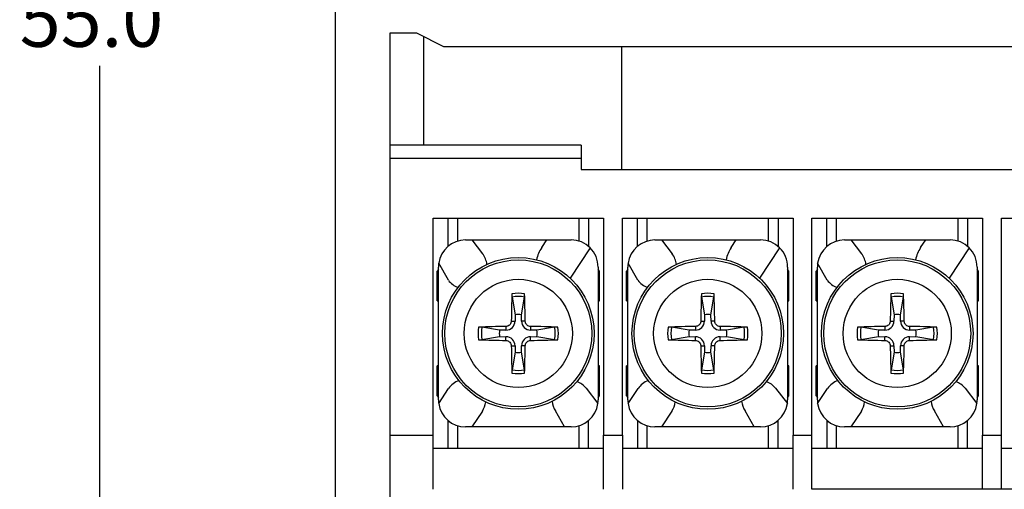
# Model space of a CAD drawing. Units: millimetres. Extents: x 1618 to 2031, y 423 to 709.
# Drawn here: x 1638 to 1674, y 587 to 604 of the extents above; entities that cross this region are included whole.
import ezdxf
from ezdxf.enums import TextEntityAlignment as Align

# ---------------------------------------------------------------- set-up
doc = ezdxf.new("R2010")
doc.units = ezdxf.units.MM
doc.layers.add('가시적인_것(ISO)', color=7, linetype='Continuous')
doc.styles.add('SEACAD_txt_shx', font='txt.shx')
doc.dimstyles.get("Standard").update_dxf_attribs({"dimtxt": 0.18, "dimasz": 0.18, "dimexe": 0.18, "dimexo": 0.0625, "dimgap": 0.09, "dimtad": 0, "dimtih": 1, "dimtoh": 1, "dimdec": 4, "dimzin": 0, "dimdsep": 46, "dimtxsty": 'Standard', "dimcen": 0.09, "dimadec": 0, "dimazin": 0, "dimtfac": 1, "dimtdec": 4, "dimtofl": 0, "dimtmove": 0, "dimatfit": 3, "dimfxl": 1, "dimtolj": 1, "dimtzin": 0, "dimarcsym": 0})

# ---------------------------------------------------------------- blocks, each defined once
blk = doc.blocks.new('DMBLK2')
at = {"linetype": 'Continuous'}
for points in [[(1640.172, 629.639), (1640.839, 629.639), (1640.505, 631.639)], [(1640.172, 578.689), (1640.505, 576.689), (1640.839, 578.689)]]:
    blk.add_hatch(color=7, dxfattribs=at).paths.add_polyline_path(points)
at = {"color": 7, "linetype": 'Continuous'}
for p, q in [((1648.23, 631.639), (1639.505, 631.639)), ((1640.505, 631.639), (1640.505, 605.864)), ((1640.505, 602.464), (1640.505, 576.689)), ((1648.23, 576.689), (1639.505, 576.689))]:
    blk.add_line(p, q, dxfattribs=at)
at = {"color": 7, "linetype": 'Continuous', "style": 'SEACAD_txt_shx'}
blk.add_text('55.0', height=2, dxfattribs=at).set_placement((1637.561, 605.164), align=Align.TOP_LEFT)

msp = doc.modelspace()

# ---------------------------------------------------------------- linework, layer by layer
at = {"layer": '가시적인_것(ISO)', "color": 7, "linetype": 'Continuous'}
for p, q in [((1649.23, 580.839), (1649.23, 627.489)), ((1652.23, 603.664), (1651.23, 603.664)), ((1651.23, 603.664), (1651.23, 580.856)), ((1653.23, 603.164), (1652.23, 603.664)), ((1652.48, 603.539), (1652.48, 599.539)), ((1725.23, 603.164), (1653.23, 603.164)), ((1659.805, 598.639), (1659.805, 603.164)), ((1658.305, 599.539), (1651.23, 599.539)), ((1658.305, 599.539), (1658.305, 599.039)), ((1658.305, 599.039), (1651.23, 599.039)), ((1658.305, 599.039), (1658.305, 598.639)), ((1658.305, 598.639), (1686.73, 598.639)), ((1652.83, 596.839), (1659.13, 596.839)), ((1652.83, 588.839), (1652.83, 596.839)), ((1653.38, 596.839), (1653.38, 595.799)), ((1653.73, 596.839), (1653.73, 595.993)), ((1658.23, 595.993), (1658.23, 596.839)), ((1658.58, 596.839), (1658.58, 595.799)), ((1659.13, 596.839), (1659.13, 588.839)), ((1659.83, 596.839), (1666.13, 596.839)), ((1659.83, 588.839), (1659.83, 596.839)), ((1660.38, 595.799), (1660.38, 596.839)), ((1660.73, 596.839), (1660.73, 595.993)), ((1665.23, 595.993), (1665.23, 596.839)), ((1665.58, 596.839), (1665.58, 595.799)), ((1666.13, 596.839), (1666.13, 588.839)), ((1666.83, 596.839), (1673.13, 596.839)), ((1666.83, 588.839), (1666.83, 596.839)), ((1667.38, 595.799), (1667.38, 596.839)), ((1667.73, 596.839), (1667.73, 595.993)), ((1672.23, 595.993), (1672.23, 596.839)), ((1672.58, 596.839), (1672.58, 595.799)), ((1673.13, 596.839), (1673.13, 588.839)), ((1673.83, 588.839), (1673.83, 596.839)), ((1673.83, 596.839), (1680.13, 596.839)), ((1653.38, 595.839), (1653.43, 595.839)), ((1654.03, 596.039), (1654.268, 596.039)), ((1654.268, 596.039), (1654.663, 595.527)), ((1654.268, 596.039), (1657.031, 596.039)), ((1656.845, 595.757), (1657.031, 596.039)), ((1657.031, 596.039), (1657.93, 596.039)), ((1658.53, 595.839), (1658.58, 595.839)), ((1660.38, 595.839), (1660.43, 595.839)), ((1661.03, 596.039), (1661.268, 596.039)), ((1661.268, 596.039), (1661.663, 595.527)), ((1661.268, 596.039), (1664.031, 596.039)), ((1663.845, 595.757), (1664.031, 596.039)), ((1664.031, 596.039), (1664.93, 596.039)), ((1665.53, 595.839), (1665.58, 595.839)), ((1667.38, 595.839), (1667.43, 595.839)), ((1668.03, 596.039), (1668.268, 596.039)), ((1668.268, 596.039), (1668.663, 595.527)), ((1668.268, 596.039), (1671.031, 596.039)), ((1670.845, 595.757), (1671.031, 596.039)), ((1671.031, 596.039), (1671.93, 596.039)), ((1672.53, 595.839), (1672.58, 595.839)), ((1658.636, 595.747), (1657.898, 594.629)), ((1665.636, 595.747), (1664.898, 594.629)), ((1672.636, 595.747), (1671.898, 594.629)), ((1653.397, 594.551), (1653.04, 595.177)), ((1660.397, 594.551), (1660.04, 595.177)), ((1667.397, 594.551), (1667.04, 595.177)), ((1653.03, 594.952), (1652.98, 594.889)), ((1652.98, 593.789), (1652.98, 594.889)), ((1653.03, 590.139), (1653.03, 595.039)), ((1658.93, 595.039), (1658.93, 590.139)), ((1658.98, 594.889), (1658.93, 594.952)), ((1658.98, 593.789), (1658.98, 594.889)), ((1660.03, 594.952), (1659.98, 594.889)), ((1659.98, 593.789), (1659.98, 594.889)), ((1660.03, 590.139), (1660.03, 595.039)), ((1665.93, 595.039), (1665.93, 590.139)), ((1665.98, 594.889), (1665.93, 594.952)), ((1665.98, 593.789), (1665.98, 594.889)), ((1667.03, 594.952), (1666.98, 594.889)), ((1666.98, 593.789), (1666.98, 594.889)), ((1667.03, 590.139), (1667.03, 595.039)), ((1672.93, 595.039), (1672.93, 590.139)), ((1672.98, 594.889), (1672.93, 594.952)), ((1672.98, 593.789), (1672.98, 594.889)), ((1652.98, 593.789), (1653.03, 593.789)), ((1655.751, 593.932), (1655.862, 593.281)), ((1656.099, 593.281), (1656.21, 593.932)), ((1658.93, 593.789), (1658.98, 593.789)), ((1659.98, 593.789), (1660.03, 593.789)), ((1662.751, 593.932), (1662.862, 593.281)), ((1663.099, 593.281), (1663.21, 593.932)), ((1665.93, 593.789), (1665.98, 593.789)), ((1666.98, 593.789), (1667.03, 593.789)), ((1669.751, 593.932), (1669.862, 593.281)), ((1670.099, 593.281), (1670.21, 593.932)), ((1672.93, 593.789), (1672.98, 593.789)), ((1655.862, 593.281), (1655.86, 593.044)), ((1656.101, 593.044), (1656.099, 593.281)), ((1662.862, 593.281), (1662.86, 593.044)), ((1663.101, 593.044), (1663.099, 593.281)), ((1669.862, 593.281), (1669.86, 593.044)), ((1670.101, 593.044), (1670.099, 593.281)), ((1655.722, 593.045), (1655.86, 593.044)), ((1656.238, 593.045), (1656.101, 593.044)), ((1662.722, 593.045), (1662.86, 593.044)), ((1663.238, 593.045), (1663.101, 593.044)), ((1669.722, 593.045), (1669.86, 593.044)), ((1670.238, 593.045), (1670.101, 593.044)), ((1655.288, 592.708), (1654.637, 592.818)), ((1655.526, 592.71), (1655.288, 592.708)), ((1655.525, 592.847), (1655.526, 592.71)), ((1656.436, 592.847), (1656.435, 592.71)), ((1656.672, 592.708), (1656.435, 592.71)), ((1657.323, 592.818), (1656.672, 592.708)), ((1662.288, 592.708), (1661.637, 592.818)), ((1662.526, 592.71), (1662.288, 592.708)), ((1662.525, 592.847), (1662.526, 592.71)), ((1663.436, 592.847), (1663.435, 592.71)), ((1663.672, 592.708), (1663.435, 592.71)), ((1664.323, 592.818), (1663.672, 592.708)), ((1669.288, 592.708), (1668.637, 592.818)), ((1669.526, 592.71), (1669.288, 592.708)), ((1669.525, 592.847), (1669.526, 592.71)), ((1670.436, 592.847), (1670.435, 592.71)), ((1670.672, 592.708), (1670.435, 592.71)), ((1671.323, 592.818), (1670.672, 592.708)), ((1654.637, 592.36), (1655.288, 592.47)), ((1655.288, 592.47), (1655.526, 592.468)), ((1655.525, 592.331), (1655.526, 592.468)), ((1656.435, 592.468), (1656.672, 592.47)), ((1656.436, 592.331), (1656.435, 592.468)), ((1656.672, 592.47), (1657.323, 592.36)), ((1661.637, 592.36), (1662.288, 592.47)), ((1662.288, 592.47), (1662.526, 592.468)), ((1662.525, 592.331), (1662.526, 592.468)), ((1663.435, 592.468), (1663.672, 592.47)), ((1663.436, 592.331), (1663.435, 592.468)), ((1663.672, 592.47), (1664.323, 592.36)), ((1668.637, 592.36), (1669.288, 592.47)), ((1669.288, 592.47), (1669.526, 592.468)), ((1669.525, 592.331), (1669.526, 592.468)), ((1670.435, 592.468), (1670.672, 592.47)), ((1670.436, 592.331), (1670.435, 592.468)), ((1670.672, 592.47), (1671.323, 592.36)), ((1655.722, 592.133), (1655.86, 592.134)), ((1655.862, 591.897), (1655.751, 591.246)), ((1655.86, 592.134), (1655.862, 591.897)), ((1656.099, 591.897), (1656.101, 592.134)), ((1656.21, 591.246), (1656.099, 591.897)), ((1656.238, 592.133), (1656.101, 592.134)), ((1662.722, 592.133), (1662.86, 592.134)), ((1662.862, 591.897), (1662.751, 591.246)), ((1662.86, 592.134), (1662.862, 591.897)), ((1663.099, 591.897), (1663.101, 592.134)), ((1663.21, 591.246), (1663.099, 591.897)), ((1663.238, 592.133), (1663.101, 592.134)), ((1669.722, 592.133), (1669.86, 592.134)), ((1669.862, 591.897), (1669.751, 591.246)), ((1669.86, 592.134), (1669.862, 591.897)), ((1670.099, 591.897), (1670.101, 592.134)), ((1670.21, 591.246), (1670.099, 591.897)), ((1670.238, 592.133), (1670.101, 592.134)), ((1652.98, 590.289), (1652.98, 591.389)), ((1653.03, 591.389), (1652.98, 591.389)), ((1658.98, 591.389), (1658.93, 591.389)), ((1658.98, 590.289), (1658.98, 591.389)), ((1660.03, 591.389), (1659.98, 591.389)), ((1659.98, 590.289), (1659.98, 591.389)), ((1665.98, 591.389), (1665.93, 591.389)), ((1665.98, 590.289), (1665.98, 591.389)), ((1667.03, 591.389), (1666.98, 591.389)), ((1666.98, 590.289), (1666.98, 591.389)), ((1672.98, 591.389), (1672.93, 591.389)), ((1672.98, 590.289), (1672.98, 591.389)), ((1653.04, 590.001), (1653.405, 590.553)), ((1658.485, 590.566), (1658.921, 590.001)), ((1660.04, 590.001), (1660.405, 590.553)), ((1665.485, 590.566), (1665.921, 590.001)), ((1667.04, 590.001), (1667.405, 590.553)), ((1672.485, 590.566), (1672.921, 590.001)), ((1652.98, 590.289), (1653.03, 590.226)), ((1658.93, 590.226), (1658.98, 590.289)), ((1659.98, 590.289), (1660.03, 590.226)), ((1665.93, 590.226), (1665.98, 590.289)), ((1666.98, 590.289), (1667.03, 590.226)), ((1672.93, 590.226), (1672.98, 590.289)), ((1654.656, 589.725), (1654.268, 589.139)), ((1657.692, 589.139), (1657.361, 589.732)), ((1661.656, 589.725), (1661.268, 589.139)), ((1664.692, 589.139), (1664.361, 589.732)), ((1668.656, 589.725), (1668.268, 589.139)), ((1671.692, 589.139), (1671.361, 589.732)), ((1653.38, 589.379), (1653.38, 588.339)), ((1653.38, 589.339), (1653.43, 589.339)), ((1658.53, 589.339), (1658.58, 589.339)), ((1658.58, 588.339), (1658.58, 589.379)), ((1660.38, 589.379), (1660.38, 588.339)), ((1660.38, 589.339), (1660.43, 589.339)), ((1665.53, 589.339), (1665.58, 589.339)), ((1665.58, 588.339), (1665.58, 589.379)), ((1667.38, 589.379), (1667.38, 588.339)), ((1667.38, 589.339), (1667.43, 589.339)), ((1672.53, 589.339), (1672.58, 589.339)), ((1672.58, 588.339), (1672.58, 589.379)), ((1653.73, 589.185), (1653.73, 588.339)), ((1654.268, 589.139), (1654.03, 589.139)), ((1657.692, 589.139), (1654.268, 589.139)), ((1657.93, 589.139), (1657.692, 589.139)), ((1658.23, 588.339), (1658.23, 589.185)), ((1660.73, 589.185), (1660.73, 588.339)), ((1661.268, 589.139), (1661.03, 589.139)), ((1664.692, 589.139), (1661.268, 589.139)), ((1664.93, 589.139), (1664.692, 589.139)), ((1665.23, 588.339), (1665.23, 589.185)), ((1667.73, 589.185), (1667.73, 588.339)), ((1668.268, 589.139), (1668.03, 589.139)), ((1671.692, 589.139), (1668.268, 589.139)), ((1671.93, 589.139), (1671.692, 589.139)), ((1672.23, 588.339), (1672.23, 589.185)), ((1651.23, 588.839), (1652.83, 588.839)), ((1652.83, 586.839), (1652.83, 588.839)), ((1659.13, 588.839), (1659.83, 588.839)), ((1659.13, 586.839), (1659.13, 588.839)), ((1659.83, 588.839), (1659.83, 586.839)), ((1666.13, 588.839), (1666.83, 588.839)), ((1666.13, 586.839), (1666.13, 588.839)), ((1666.83, 586.839), (1666.83, 588.839)), ((1673.13, 588.839), (1673.83, 588.839)), ((1673.13, 586.839), (1673.13, 588.839)), ((1673.83, 586.839), (1673.83, 588.839)), ((1659.13, 588.339), (1652.83, 588.339)), ((1666.13, 588.339), (1659.83, 588.339)), ((1673.13, 588.339), (1666.83, 588.339)), ((1680.13, 588.339), (1673.83, 588.339)), ((1673.13, 586.839), (1666.83, 586.839)), ((1673.83, 586.839), (1673.13, 586.839)), ((1680.13, 586.839), (1673.83, 586.839))]:
    msp.add_line(p, q, dxfattribs=at)
for centre, radius in [((1655.98, 592.589), 2.8), ((1655.98, 592.589), 2.714), ((1662.98, 592.589), 2.8), ((1662.98, 592.589), 2.714), ((1669.98, 592.589), 2.8), ((1669.98, 592.589), 2.714), ((1655.98, 592.589), 1.998), ((1662.98, 592.589), 1.998), ((1669.98, 592.589), 1.998)]:
    msp.add_circle(centre, radius, dxfattribs=at)
for centre, radius, start, end in [((1654.03, 595.039), 1, 90, 172.0558), ((1657.93, 595.039), 1, 45.0814, 90), ((1661.03, 595.039), 1, 90, 172.0558), ((1664.93, 595.039), 1, 45.0814, 90), ((1668.03, 595.039), 1, 90, 172.0558), ((1671.93, 595.039), 1, 45.0814, 90), ((1654.03, 595.039), 0.799, 7.163, 37.6139), ((1657.93, 595.039), 1.301, 146.5346, 168.1574), ((1657.93, 595.039), 1, 0, 45.0814), ((1661.03, 595.039), 0.799, 7.163, 37.6139), ((1664.93, 595.039), 1.301, 146.5346, 168.1574), ((1664.93, 595.039), 1, 0, 45.0814), ((1668.03, 595.039), 0.799, 7.163, 37.6139), ((1671.93, 595.039), 1.301, 146.5346, 168.1574), ((1671.93, 595.039), 1, 0, 45.0814), ((1654.03, 595.039), 1, 172.0558, 180), ((1661.03, 595.039), 1, 172.0558, 180), ((1668.03, 595.039), 1, 172.0558, 180), ((1654.03, 595.039), 0.799, 217.6139, 249.8732), ((1661.03, 595.039), 0.799, 217.6139, 249.8732), ((1668.03, 595.039), 0.799, 217.6139, 249.8732), ((1655.98, 592.589), 1.483, 80.9605, 99.0395), ((1662.98, 592.589), 1.483, 80.9605, 99.0395), ((1669.98, 592.589), 1.483, 80.9605, 99.0395), ((1655.98, 592.589), 1.362, 80.3053, 99.6947), ((1662.98, 592.589), 1.362, 80.3053, 99.6947), ((1669.98, 592.589), 1.362, 80.3053, 99.6947), ((1655.98, 592.589), 0.702, 80.2669, 99.7331), ((1662.98, 592.589), 0.702, 80.2669, 99.7331), ((1669.98, 592.589), 0.702, 80.2669, 99.7331), ((1655.523, 593.046), 0.337, 270.4525, 359.5475), ((1656.438, 593.046), 0.337, 180.4525, 269.5475), ((1662.523, 593.046), 0.337, 270.4525, 359.5475), ((1663.438, 593.046), 0.337, 180.4525, 269.5475), ((1669.523, 593.046), 0.337, 270.4525, 359.5475), ((1670.438, 593.046), 0.337, 180.4525, 269.5475), ((1655.98, 592.589), 1.483, 170.9605, 189.0395), ((1655.98, 592.589), 1.362, 170.3053, 189.6947), ((1655.98, 592.589), 0.702, 170.2669, 189.7331), ((1655.98, 592.589), 0.702, 350.2669, 9.7331), ((1655.98, 592.589), 1.362, 350.3053, 9.6947), ((1655.98, 592.589), 1.483, 350.9605, 9.0395), ((1662.98, 592.589), 1.483, 170.9605, 189.0395), ((1662.98, 592.589), 1.362, 170.3053, 189.6947), ((1662.98, 592.589), 0.702, 170.2669, 189.7331), ((1662.98, 592.589), 0.702, 350.2669, 9.7331), ((1662.98, 592.589), 1.362, 350.3053, 9.6947), ((1662.98, 592.589), 1.483, 350.9605, 9.0395), ((1669.98, 592.589), 1.483, 170.9605, 189.0395), ((1669.98, 592.589), 1.362, 170.3053, 189.6947), ((1669.98, 592.589), 0.702, 170.2669, 189.7331), ((1669.98, 592.589), 0.702, 350.2669, 9.7331), ((1669.98, 592.589), 1.362, 350.3053, 9.6947), ((1669.98, 592.589), 1.483, 350.9605, 9.0395), ((1655.523, 592.132), 0.337, 0.4525, 89.5475), ((1656.438, 592.132), 0.337, 90.4525, 179.5475), ((1662.523, 592.132), 0.337, 0.4525, 89.5475), ((1663.438, 592.132), 0.337, 90.4525, 179.5475), ((1669.523, 592.132), 0.337, 0.4525, 89.5475), ((1670.438, 592.132), 0.337, 90.4525, 179.5475), ((1655.98, 592.589), 0.702, 260.2669, 279.7331), ((1662.98, 592.589), 0.702, 260.2669, 279.7331), ((1669.98, 592.589), 0.702, 260.2669, 279.7331), ((1655.98, 592.589), 1.483, 260.9605, 279.0395), ((1655.98, 592.589), 1.362, 260.3053, 279.6947), ((1662.98, 592.589), 1.483, 260.9605, 279.0395), ((1662.98, 592.589), 1.362, 260.3053, 279.6947), ((1669.98, 592.589), 1.483, 260.9605, 279.0395), ((1669.98, 592.589), 1.362, 260.3053, 279.6947), ((1654.03, 590.139), 0.75, 108.9259, 146.5346), ((1657.93, 590.139), 0.7, 37.6139, 72.568), ((1661.03, 590.139), 0.75, 108.9259, 146.5346), ((1664.93, 590.139), 0.7, 37.6139, 72.568), ((1668.03, 590.139), 0.75, 108.9259, 146.5346), ((1671.93, 590.139), 0.7, 37.6139, 72.568), ((1654.03, 590.139), 1, 180, 187.9442), ((1654.03, 590.139), 0.75, 326.5346, 354.0409), ((1657.93, 590.139), 0.7, 184.4638, 215.5396), ((1657.93, 590.139), 1, 352.0558, 0), ((1661.03, 590.139), 1, 180, 187.9442), ((1661.03, 590.139), 0.75, 326.5346, 354.0409), ((1664.93, 590.139), 0.7, 184.4638, 215.5396), ((1664.93, 590.139), 1, 352.0558, 0), ((1668.03, 590.139), 1, 180, 187.9442), ((1668.03, 590.139), 0.75, 326.5346, 354.0409), ((1671.93, 590.139), 0.7, 184.4638, 215.5396), ((1671.93, 590.139), 1, 352.0558, 0), ((1654.03, 590.139), 1, 187.9442, 270), ((1657.93, 590.139), 1, 270, 352.0558), ((1661.03, 590.139), 1, 187.9442, 270), ((1664.93, 590.139), 1, 270, 352.0558), ((1668.03, 590.139), 1, 187.9442, 270), ((1671.93, 590.139), 1, 270, 352.0558)]:
    msp.add_arc(centre, radius, start, end, dxfattribs=at)
for centre, major_axis, start_param, end_param in [((1656.152, 592.588), (0.039, 4.997), 1.273815, 1.479878), ((1655.808, 592.588), (0.039, -4.997), -4.62147, -4.415408), ((1663.152, 592.588), (0.039, 4.997), 1.273815, 1.479878), ((1662.808, 592.588), (0.039, -4.997), -4.62147, -4.415408), ((1670.152, 592.588), (0.039, 4.997), 1.273815, 1.479878), ((1669.808, 592.588), (0.039, -4.997), -4.62147, -4.415408), ((1655.982, 592.417), (4.997, 0.039), -4.62147, -4.415408), ((1655.979, 592.417), (4.997, -0.039), 1.273815, 1.479878), ((1662.982, 592.417), (4.997, 0.039), -4.62147, -4.415408), ((1662.979, 592.417), (4.997, -0.039), 1.273815, 1.479878), ((1669.982, 592.417), (4.997, 0.039), -4.62147, -4.415408), ((1669.979, 592.417), (4.997, -0.039), 1.273815, 1.479878), ((1655.982, 592.761), (-4.997, 0.039), 1.273815, 1.479878), ((1655.979, 592.761), (-4.997, -0.039), -4.62147, -4.415408), ((1662.982, 592.761), (-4.997, 0.039), 1.273815, 1.479878), ((1662.979, 592.761), (-4.997, -0.039), -4.62147, -4.415408), ((1669.982, 592.761), (-4.997, 0.039), 1.273815, 1.479878), ((1669.979, 592.761), (-4.997, -0.039), -4.62147, -4.415408), ((1656.152, 592.59), (-0.039, 4.997), -4.62147, -4.415408), ((1655.808, 592.59), (-0.039, -4.997), 1.273815, 1.479878), ((1663.152, 592.59), (-0.039, 4.997), -4.62147, -4.415408), ((1662.808, 592.59), (-0.039, -4.997), 1.273815, 1.479878), ((1670.152, 592.59), (-0.039, 4.997), -4.62147, -4.415408), ((1669.808, 592.59), (-0.039, -4.997), 1.273815, 1.479878)]:
    msp.add_ellipse(centre, major_axis=major_axis, ratio=0.087156, start_param=start_param, end_param=end_param, dxfattribs=at)
for points, knots in [([(1655.747, 594.053), (1655.747, 594.042), (1655.747, 594.03), (1655.747, 594.007), (1655.747, 593.995), (1655.747, 593.974), (1655.748, 593.964), (1655.749, 593.947), (1655.75, 593.939), (1655.751, 593.933), (1655.751, 593.932), (1655.751, 593.932)], [0, 0, 0, 0, 0.243721, 0.243721, 0.4876, 0.4876, 0.728991, 0.728991, 0.966023, 0.966023, 1, 1, 1, 1]), ([(1656.21, 593.932), (1656.21, 593.937), (1656.211, 593.943), (1656.212, 593.959), (1656.213, 593.969), (1656.214, 593.989), (1656.214, 594), (1656.214, 594.023), (1656.214, 594.034), (1656.213, 594.048), (1656.213, 594.051), (1656.213, 594.053)], [0, 0, 0, 0, 0.23421, 0.23421, 0.468292, 0.468292, 0.704394, 0.704394, 0.944674, 0.944674, 1, 1, 1, 1]), ([(1662.747, 594.053), (1662.747, 594.042), (1662.747, 594.03), (1662.747, 594.007), (1662.747, 593.995), (1662.747, 593.974), (1662.748, 593.964), (1662.749, 593.947), (1662.75, 593.939), (1662.751, 593.933), (1662.751, 593.932), (1662.751, 593.932)], [0, 0, 0, 0, 0.243721, 0.243721, 0.4876, 0.4876, 0.728991, 0.728991, 0.966023, 0.966023, 1, 1, 1, 1]), ([(1663.21, 593.932), (1663.21, 593.937), (1663.211, 593.943), (1663.212, 593.959), (1663.213, 593.969), (1663.214, 593.989), (1663.214, 594), (1663.214, 594.023), (1663.214, 594.034), (1663.213, 594.048), (1663.213, 594.051), (1663.213, 594.053)], [0, 0, 0, 0, 0.23421, 0.23421, 0.468292, 0.468292, 0.704394, 0.704394, 0.944674, 0.944674, 1, 1, 1, 1]), ([(1669.747, 594.053), (1669.747, 594.042), (1669.747, 594.03), (1669.747, 594.007), (1669.747, 593.995), (1669.747, 593.974), (1669.748, 593.964), (1669.749, 593.947), (1669.75, 593.939), (1669.751, 593.933), (1669.751, 593.932), (1669.751, 593.932)], [0, 0, 0, 0, 0.243721, 0.243721, 0.4876, 0.4876, 0.728991, 0.728991, 0.966023, 0.966023, 1, 1, 1, 1]), ([(1670.21, 593.932), (1670.21, 593.937), (1670.211, 593.943), (1670.212, 593.959), (1670.213, 593.969), (1670.214, 593.989), (1670.214, 594), (1670.214, 594.023), (1670.214, 594.034), (1670.213, 594.048), (1670.213, 594.051), (1670.213, 594.053)], [0, 0, 0, 0, 0.23421, 0.23421, 0.468292, 0.468292, 0.704394, 0.704394, 0.944674, 0.944674, 1, 1, 1, 1]), ([(1655.722, 593.045), (1655.722, 593.022), (1655.718, 593), (1655.702, 592.958), (1655.691, 592.938), (1655.662, 592.903), (1655.645, 592.888), (1655.607, 592.865), (1655.586, 592.856), (1655.551, 592.849), (1655.538, 592.847), (1655.525, 592.847)], [0, 0, 0, 0, 0.218694, 0.218694, 0.437462, 0.437462, 0.655107, 0.655107, 0.872341, 0.872341, 1, 1, 1, 1]), ([(1656.436, 592.847), (1656.414, 592.847), (1656.391, 592.852), (1656.349, 592.867), (1656.329, 592.879), (1656.294, 592.907), (1656.279, 592.924), (1656.256, 592.962), (1656.248, 592.984), (1656.24, 593.018), (1656.239, 593.032), (1656.238, 593.045)], [0, 0, 0, 0, 0.218694, 0.218694, 0.437462, 0.437462, 0.655107, 0.655107, 0.872341, 0.872341, 1, 1, 1, 1]), ([(1662.722, 593.045), (1662.722, 593.022), (1662.718, 593), (1662.702, 592.958), (1662.691, 592.938), (1662.662, 592.903), (1662.645, 592.888), (1662.607, 592.865), (1662.586, 592.856), (1662.551, 592.849), (1662.538, 592.847), (1662.525, 592.847)], [0, 0, 0, 0, 0.218694, 0.218694, 0.437462, 0.437462, 0.655107, 0.655107, 0.872341, 0.872341, 1, 1, 1, 1]), ([(1663.436, 592.847), (1663.414, 592.847), (1663.391, 592.852), (1663.349, 592.867), (1663.329, 592.879), (1663.294, 592.907), (1663.279, 592.924), (1663.256, 592.962), (1663.248, 592.984), (1663.24, 593.018), (1663.239, 593.032), (1663.238, 593.045)], [0, 0, 0, 0, 0.218694, 0.218694, 0.437462, 0.437462, 0.655107, 0.655107, 0.872341, 0.872341, 1, 1, 1, 1]), ([(1669.722, 593.045), (1669.722, 593.022), (1669.718, 593), (1669.702, 592.958), (1669.691, 592.938), (1669.662, 592.903), (1669.645, 592.888), (1669.607, 592.865), (1669.586, 592.856), (1669.551, 592.849), (1669.538, 592.847), (1669.525, 592.847)], [0, 0, 0, 0, 0.218694, 0.218694, 0.437462, 0.437462, 0.655107, 0.655107, 0.872341, 0.872341, 1, 1, 1, 1]), ([(1670.436, 592.847), (1670.414, 592.847), (1670.391, 592.852), (1670.349, 592.867), (1670.329, 592.879), (1670.294, 592.907), (1670.279, 592.924), (1670.256, 592.962), (1670.248, 592.984), (1670.24, 593.018), (1670.239, 593.032), (1670.238, 593.045)], [0, 0, 0, 0, 0.218694, 0.218694, 0.437462, 0.437462, 0.655107, 0.655107, 0.872341, 0.872341, 1, 1, 1, 1]), ([(1654.637, 592.818), (1654.633, 592.819), (1654.626, 592.82), (1654.61, 592.821), (1654.601, 592.822), (1654.58, 592.822), (1654.569, 592.823), (1654.547, 592.823), (1654.535, 592.822), (1654.521, 592.822), (1654.519, 592.822), (1654.516, 592.822)], [0, 0, 0, 0, 0.23421, 0.23421, 0.468292, 0.468292, 0.704394, 0.704394, 0.944674, 0.944674, 1, 1, 1, 1]), ([(1657.444, 592.822), (1657.433, 592.822), (1657.422, 592.822), (1657.398, 592.823), (1657.387, 592.822), (1657.365, 592.822), (1657.355, 592.821), (1657.338, 592.82), (1657.331, 592.82), (1657.325, 592.819), (1657.324, 592.818), (1657.323, 592.818)], [0, 0, 0, 0, 0.243721, 0.243721, 0.4876, 0.4876, 0.728991, 0.728991, 0.966023, 0.966023, 1, 1, 1, 1]), ([(1661.637, 592.818), (1661.633, 592.819), (1661.626, 592.82), (1661.61, 592.821), (1661.601, 592.822), (1661.58, 592.822), (1661.569, 592.823), (1661.547, 592.823), (1661.535, 592.822), (1661.521, 592.822), (1661.519, 592.822), (1661.516, 592.822)], [0, 0, 0, 0, 0.23421, 0.23421, 0.468292, 0.468292, 0.704394, 0.704394, 0.944674, 0.944674, 1, 1, 1, 1]), ([(1664.444, 592.822), (1664.433, 592.822), (1664.422, 592.822), (1664.398, 592.823), (1664.387, 592.822), (1664.365, 592.822), (1664.355, 592.821), (1664.338, 592.82), (1664.331, 592.82), (1664.325, 592.819), (1664.324, 592.818), (1664.323, 592.818)], [0, 0, 0, 0, 0.243721, 0.243721, 0.4876, 0.4876, 0.728991, 0.728991, 0.966023, 0.966023, 1, 1, 1, 1]), ([(1668.637, 592.818), (1668.633, 592.819), (1668.626, 592.82), (1668.61, 592.821), (1668.601, 592.822), (1668.58, 592.822), (1668.569, 592.823), (1668.547, 592.823), (1668.535, 592.822), (1668.521, 592.822), (1668.519, 592.822), (1668.516, 592.822)], [0, 0, 0, 0, 0.23421, 0.23421, 0.468292, 0.468292, 0.704394, 0.704394, 0.944674, 0.944674, 1, 1, 1, 1]), ([(1671.444, 592.822), (1671.433, 592.822), (1671.422, 592.822), (1671.398, 592.823), (1671.387, 592.822), (1671.365, 592.822), (1671.355, 592.821), (1671.338, 592.82), (1671.331, 592.82), (1671.325, 592.819), (1671.324, 592.818), (1671.323, 592.818)], [0, 0, 0, 0, 0.243721, 0.243721, 0.4876, 0.4876, 0.728991, 0.728991, 0.966023, 0.966023, 1, 1, 1, 1]), ([(1654.516, 592.356), (1654.527, 592.356), (1654.539, 592.355), (1654.562, 592.355), (1654.574, 592.355), (1654.595, 592.356), (1654.605, 592.356), (1654.622, 592.358), (1654.63, 592.358), (1654.636, 592.359), (1654.637, 592.359), (1654.637, 592.36)], [0, 0, 0, 0, 0.243721, 0.243721, 0.4876, 0.4876, 0.728991, 0.728991, 0.966023, 0.966023, 1, 1, 1, 1]), ([(1655.525, 592.331), (1655.547, 592.33), (1655.569, 592.326), (1655.612, 592.311), (1655.632, 592.299), (1655.666, 592.271), (1655.681, 592.254), (1655.704, 592.215), (1655.713, 592.194), (1655.72, 592.16), (1655.722, 592.146), (1655.722, 592.133)], [0, 0, 0, 0, 0.218694, 0.218694, 0.437462, 0.437462, 0.655107, 0.655107, 0.872341, 0.872341, 1, 1, 1, 1]), ([(1656.238, 592.133), (1656.239, 592.156), (1656.243, 592.178), (1656.258, 592.22), (1656.27, 592.24), (1656.298, 592.275), (1656.316, 592.29), (1656.354, 592.313), (1656.375, 592.322), (1656.41, 592.329), (1656.423, 592.331), (1656.436, 592.331)], [0, 0, 0, 0, 0.218694, 0.218694, 0.437462, 0.437462, 0.655107, 0.655107, 0.872341, 0.872341, 1, 1, 1, 1]), ([(1657.323, 592.36), (1657.328, 592.359), (1657.335, 592.358), (1657.351, 592.357), (1657.36, 592.356), (1657.38, 592.356), (1657.391, 592.355), (1657.414, 592.355), (1657.426, 592.355), (1657.439, 592.356), (1657.442, 592.356), (1657.444, 592.356)], [0, 0, 0, 0, 0.23421, 0.23421, 0.468292, 0.468292, 0.704394, 0.704394, 0.944674, 0.944674, 1, 1, 1, 1]), ([(1661.516, 592.356), (1661.527, 592.356), (1661.539, 592.355), (1661.562, 592.355), (1661.574, 592.355), (1661.595, 592.356), (1661.605, 592.356), (1661.622, 592.358), (1661.63, 592.358), (1661.636, 592.359), (1661.637, 592.359), (1661.637, 592.36)], [0, 0, 0, 0, 0.243721, 0.243721, 0.4876, 0.4876, 0.728991, 0.728991, 0.966023, 0.966023, 1, 1, 1, 1]), ([(1662.525, 592.331), (1662.547, 592.33), (1662.569, 592.326), (1662.612, 592.311), (1662.632, 592.299), (1662.666, 592.271), (1662.681, 592.254), (1662.704, 592.215), (1662.713, 592.194), (1662.72, 592.16), (1662.722, 592.146), (1662.722, 592.133)], [0, 0, 0, 0, 0.218694, 0.218694, 0.437462, 0.437462, 0.655107, 0.655107, 0.872341, 0.872341, 1, 1, 1, 1]), ([(1663.238, 592.133), (1663.239, 592.156), (1663.243, 592.178), (1663.258, 592.22), (1663.27, 592.24), (1663.298, 592.275), (1663.316, 592.29), (1663.354, 592.313), (1663.375, 592.322), (1663.41, 592.329), (1663.423, 592.331), (1663.436, 592.331)], [0, 0, 0, 0, 0.218694, 0.218694, 0.437462, 0.437462, 0.655107, 0.655107, 0.872341, 0.872341, 1, 1, 1, 1]), ([(1664.323, 592.36), (1664.328, 592.359), (1664.335, 592.358), (1664.351, 592.357), (1664.36, 592.356), (1664.38, 592.356), (1664.391, 592.355), (1664.414, 592.355), (1664.426, 592.355), (1664.439, 592.356), (1664.442, 592.356), (1664.444, 592.356)], [0, 0, 0, 0, 0.23421, 0.23421, 0.468292, 0.468292, 0.704394, 0.704394, 0.944674, 0.944674, 1, 1, 1, 1]), ([(1668.516, 592.356), (1668.527, 592.356), (1668.539, 592.355), (1668.562, 592.355), (1668.574, 592.355), (1668.595, 592.356), (1668.605, 592.356), (1668.622, 592.358), (1668.63, 592.358), (1668.636, 592.359), (1668.637, 592.359), (1668.637, 592.36)], [0, 0, 0, 0, 0.243721, 0.243721, 0.4876, 0.4876, 0.728991, 0.728991, 0.966023, 0.966023, 1, 1, 1, 1]), ([(1669.525, 592.331), (1669.547, 592.33), (1669.569, 592.326), (1669.612, 592.311), (1669.632, 592.299), (1669.666, 592.271), (1669.681, 592.254), (1669.704, 592.215), (1669.713, 592.194), (1669.72, 592.16), (1669.722, 592.146), (1669.722, 592.133)], [0, 0, 0, 0, 0.218694, 0.218694, 0.437462, 0.437462, 0.655107, 0.655107, 0.872341, 0.872341, 1, 1, 1, 1]), ([(1670.238, 592.133), (1670.239, 592.156), (1670.243, 592.178), (1670.258, 592.22), (1670.27, 592.24), (1670.298, 592.275), (1670.316, 592.29), (1670.354, 592.313), (1670.375, 592.322), (1670.41, 592.329), (1670.423, 592.331), (1670.436, 592.331)], [0, 0, 0, 0, 0.218694, 0.218694, 0.437462, 0.437462, 0.655107, 0.655107, 0.872341, 0.872341, 1, 1, 1, 1]), ([(1671.323, 592.36), (1671.328, 592.359), (1671.335, 592.358), (1671.351, 592.357), (1671.36, 592.356), (1671.38, 592.356), (1671.391, 592.355), (1671.414, 592.355), (1671.426, 592.355), (1671.439, 592.356), (1671.442, 592.356), (1671.444, 592.356)], [0, 0, 0, 0, 0.23421, 0.23421, 0.468292, 0.468292, 0.704394, 0.704394, 0.944674, 0.944674, 1, 1, 1, 1]), ([(1655.751, 591.246), (1655.75, 591.241), (1655.749, 591.235), (1655.748, 591.219), (1655.748, 591.209), (1655.747, 591.189), (1655.747, 591.178), (1655.747, 591.155), (1655.747, 591.144), (1655.747, 591.13), (1655.747, 591.127), (1655.747, 591.125)], [0, 0, 0, 0, 0.23421, 0.23421, 0.468292, 0.468292, 0.704394, 0.704394, 0.944674, 0.944674, 1, 1, 1, 1]), ([(1656.213, 591.125), (1656.214, 591.136), (1656.214, 591.148), (1656.214, 591.171), (1656.214, 591.183), (1656.213, 591.204), (1656.213, 591.214), (1656.212, 591.231), (1656.211, 591.238), (1656.21, 591.245), (1656.21, 591.245), (1656.21, 591.246)], [0, 0, 0, 0, 0.243721, 0.243721, 0.4876, 0.4876, 0.728991, 0.728991, 0.966023, 0.966023, 1, 1, 1, 1]), ([(1662.751, 591.246), (1662.75, 591.241), (1662.749, 591.235), (1662.748, 591.219), (1662.748, 591.209), (1662.747, 591.189), (1662.747, 591.178), (1662.747, 591.155), (1662.747, 591.144), (1662.747, 591.13), (1662.747, 591.127), (1662.747, 591.125)], [0, 0, 0, 0, 0.23421, 0.23421, 0.468292, 0.468292, 0.704394, 0.704394, 0.944674, 0.944674, 1, 1, 1, 1]), ([(1663.213, 591.125), (1663.214, 591.136), (1663.214, 591.148), (1663.214, 591.171), (1663.214, 591.183), (1663.213, 591.204), (1663.213, 591.214), (1663.212, 591.231), (1663.211, 591.238), (1663.21, 591.245), (1663.21, 591.245), (1663.21, 591.246)], [0, 0, 0, 0, 0.243721, 0.243721, 0.4876, 0.4876, 0.728991, 0.728991, 0.966023, 0.966023, 1, 1, 1, 1]), ([(1669.751, 591.246), (1669.75, 591.241), (1669.749, 591.235), (1669.748, 591.219), (1669.748, 591.209), (1669.747, 591.189), (1669.747, 591.178), (1669.747, 591.155), (1669.747, 591.144), (1669.747, 591.13), (1669.747, 591.127), (1669.747, 591.125)], [0, 0, 0, 0, 0.23421, 0.23421, 0.468292, 0.468292, 0.704394, 0.704394, 0.944674, 0.944674, 1, 1, 1, 1]), ([(1670.213, 591.125), (1670.214, 591.136), (1670.214, 591.148), (1670.214, 591.171), (1670.214, 591.183), (1670.213, 591.204), (1670.213, 591.214), (1670.212, 591.231), (1670.211, 591.238), (1670.21, 591.245), (1670.21, 591.245), (1670.21, 591.246)], [0, 0, 0, 0, 0.243721, 0.243721, 0.4876, 0.4876, 0.728991, 0.728991, 0.966023, 0.966023, 1, 1, 1, 1])]:
    msp.add_open_spline(points, degree=3, knots=knots, dxfattribs=at)

# ---------------------------------------------------------------- dimensions: what is measured, and where the dimension line sits
at = {"color": 7, "linetype": 'Continuous'}
dim = msp.add_linear_dim(base=(1640.505294716, 631.638947752), p1=(1649.230256146, 631.638947752), p2=(1649.230256146, 576.688947752), angle=270, text='\\A1;<>', dimstyle='Standard', override={"dimtxt": 2, "dimasz": 2, "dimexe": 1, "dimexo": 1, "dimgap": 0.5, "dimdec": 1, "dimsah": 1, "dimcen": 1}, dxfattribs=at)
dim.commit()
dim.dimension.update_dxf_attribs({"geometry": 'DMBLK2', "text_midpoint": (1640.505294716, 604.163948325), "dimtype": 161})

doc.saveas('drawing.dxf')
